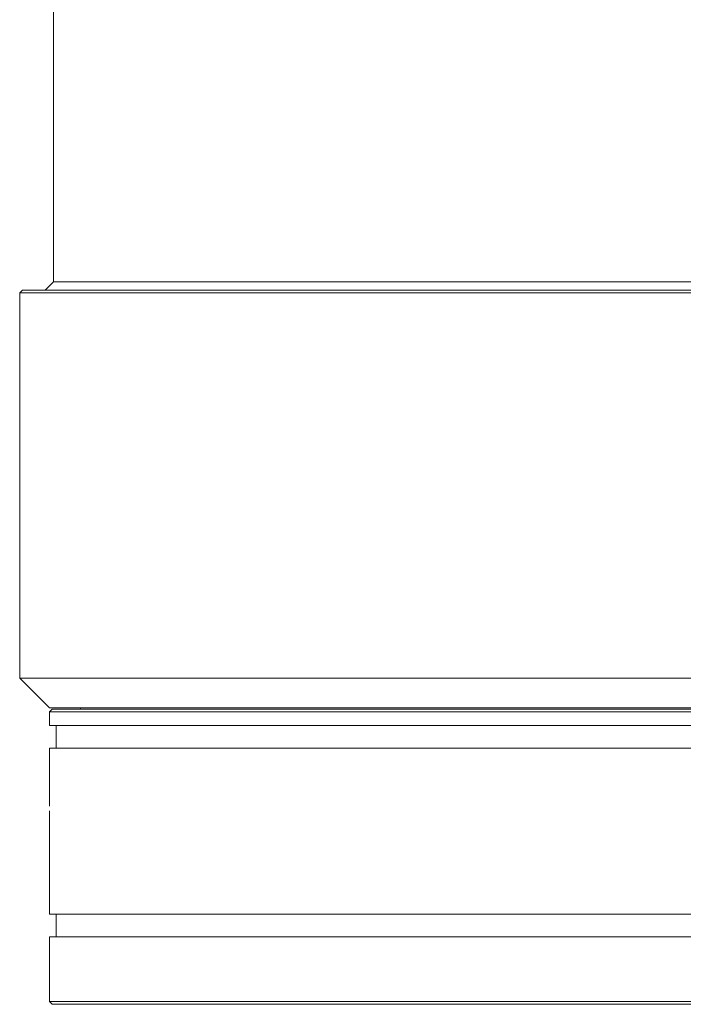
# Model space of a CAD drawing. Units: millimetres. Extents: x 0 to 297, y 0 to 210.
# Drawn here: x 37 to 42, y 72 to 80 of the extents above; entities that cross this region are included whole.
import ezdxf

# ---------------------------------------------------------------- set-up
doc = ezdxf.new("R2010")
doc.units = ezdxf.units.MM
doc.header["$MEASUREMENT"] = 0
doc.layers.add('_U+30EC_U+30A4_U+30E4_U+30FC 2', color=7, linetype='Continuous')

msp = doc.modelspace()

# ---------------------------------------------------------------- linework, layer by layer
at = {"layer": '_U+30EC_U+30A4_U+30E4_U+30FC 2', "color": 250, "lineweight": 9, "true_color": 0x221814}
for points in [[(37.1244, 83.2403), (37.1244, 77.6043)], [(37.1244, 77.6043), (37.0607, 77.5405)], [(37.1244, 77.6043), (37.1466, 77.6043), (37.2132, 77.6043), (37.3236, 77.6043), (37.4771, 77.6043), (37.6728, 77.6043), (37.9094, 77.6043), (38.1853, 77.6043), (38.4989, 77.6043), (38.8479, 77.6043), (39.2302, 77.6043), (39.6433, 77.6043), (40.0845, 77.6043), (40.551, 77.6043), (41.0397, 77.6043), (41.5474, 77.6043), (42.0709, 77.6043), (42.6067, 77.6043)], [(36.88, 77.5405), (36.8588, 77.5193)], [(36.8588, 77.5193), (36.8807, 77.5193), (36.9464, 77.5193), (37.0555, 77.5193), (37.2072, 77.5193), (37.4007, 77.5193), (37.6347, 77.5193), (37.9078, 77.5193), (38.2183, 77.5193), (38.5644, 77.5193), (38.9438, 77.5193), (39.3543, 77.5193), (39.7932, 77.5193), (40.258, 77.5193), (40.7457, 77.5193), (41.2533, 77.5193), (41.7777, 77.5193), (42.3157, 77.5193)], [(36.8588, 77.5193), (36.8588, 74.4805)], [(42.3207, 77.5405), (41.7843, 77.5405), (41.2614, 77.5405), (40.7553, 77.5405), (40.2691, 77.5405), (39.8057, 77.5405), (39.3681, 77.5405), (38.9588, 77.5405), (38.5806, 77.5405), (38.2355, 77.5405), (37.9259, 77.5405), (37.6536, 77.5405), (37.4203, 77.5405), (37.2274, 77.5405), (37.0761, 77.5405), (36.9674, 77.5405), (36.9019, 77.5405), (36.88, 77.5405)], [(36.8588, 74.4805), (36.8807, 74.4805), (36.9464, 74.4805), (37.0555, 74.4805), (37.2072, 74.4805), (37.4007, 74.4805), (37.6347, 74.4805), (37.9078, 74.4805), (38.2183, 74.4805), (38.5644, 74.4805), (38.9438, 74.4805), (39.3543, 74.4805), (39.7932, 74.4805), (40.258, 74.4805), (40.7457, 74.4805), (41.2533, 74.4805), (41.7777, 74.4805), (42.3157, 74.4805)], [(36.8588, 74.4805), (37.0925, 74.2468)], [(37.0925, 74.2468), (37.1149, 74.2468), (37.1817, 74.2468), (37.2926, 74.2468), (37.4469, 74.2468), (37.6435, 74.2468), (37.8812, 74.2468), (38.1584, 74.2468), (38.4734, 74.2468), (38.824, 74.2468), (39.2081, 74.2468), (39.6232, 74.2468), (40.0664, 74.2468), (40.535, 74.2468), (41.026, 74.2468), (41.5361, 74.2468), (42.062, 74.2468), (42.6004, 74.2468)], [(37.1138, 74.2361), (37.0925, 74.2149)], [(37.0925, 74.2149), (37.1149, 74.2149), (37.1817, 74.2149), (37.2926, 74.2149), (37.4469, 74.2149), (37.6435, 74.2149), (37.8812, 74.2149), (38.1584, 74.2149), (38.4734, 74.2149), (38.824, 74.2149), (39.2081, 74.2149), (39.6232, 74.2149), (40.0664, 74.2149), (40.535, 74.2149), (41.026, 74.2149), (41.5361, 74.2149), (42.062, 74.2149), (42.6004, 74.2149)], [(37.0925, 74.2149), (37.0925, 74.1086)], [(42.6046, 74.2361), (42.0679, 74.2361), (41.5436, 74.2361), (41.0351, 74.2361), (40.5457, 74.2361), (40.0785, 74.2361), (39.6366, 74.2361), (39.2229, 74.2361), (38.84, 74.2361), (38.4904, 74.2361), (38.1764, 74.2361), (37.9, 74.2361), (37.663, 74.2361), (37.467, 74.2361), (37.3132, 74.2361), (37.2027, 74.2361), (37.136, 74.2361), (37.1138, 74.2361)], [(37.3369, 74.2468), (37.3369, 74.2361)], [(42.6004, 74.1086), (42.062, 74.1086), (41.5361, 74.1086), (41.026, 74.1086), (40.535, 74.1086), (40.0664, 74.1086), (39.6232, 74.1086), (39.2081, 74.1086), (38.824, 74.1086), (38.4734, 74.1086), (38.1584, 74.1086), (37.8812, 74.1086), (37.6435, 74.1086), (37.4469, 74.1086), (37.2926, 74.1086), (37.1817, 74.1086), (37.1149, 74.1086), (37.0925, 74.1086)], [(37.1457, 74.1086), (37.1457, 73.928)], [(42.6004, 73.928), (42.062, 73.928), (41.5361, 73.928), (41.026, 73.928), (40.535, 73.928), (40.0664, 73.928), (39.6232, 73.928), (39.2081, 73.928), (38.824, 73.928), (38.4734, 73.928), (38.1584, 73.928), (37.8812, 73.928), (37.6435, 73.928), (37.4469, 73.928), (37.2926, 73.928), (37.1817, 73.928), (37.1149, 73.928), (37.0925, 73.928)], [(37.0925, 73.928), (37.0925, 73.4702)], [(37.0925, 73.4348), (37.0925, 72.6211)], [(37.0925, 72.6211), (37.1149, 72.6211), (37.1817, 72.6211), (37.2926, 72.6211), (37.4469, 72.6211), (37.6435, 72.6211), (37.8812, 72.6211), (38.1584, 72.6211), (38.4734, 72.6211), (38.824, 72.6211), (39.2081, 72.6211), (39.6232, 72.6211), (40.0664, 72.6211), (40.535, 72.6211), (41.026, 72.6211), (41.5361, 72.6211), (42.062, 72.6211), (42.6004, 72.6211)], [(37.1457, 72.6211), (37.1457, 72.4405)], [(42.6004, 72.4405), (42.062, 72.4405), (41.5361, 72.4405), (41.026, 72.4405), (40.535, 72.4405), (40.0664, 72.4405), (39.6232, 72.4405), (39.2081, 72.4405), (38.824, 72.4405), (38.4734, 72.4405), (38.1584, 72.4405), (37.8812, 72.4405), (37.6435, 72.4405), (37.4469, 72.4405), (37.2926, 72.4405), (37.1817, 72.4405), (37.1149, 72.4405), (37.0925, 72.4405)], [(37.0925, 72.4405), (37.0925, 71.9305)], [(42.6004, 71.9305), (42.062, 71.9305), (41.5361, 71.9305), (41.026, 71.9305), (40.535, 71.9305), (40.0664, 71.9305), (39.6232, 71.9305), (39.2081, 71.9305), (38.824, 71.9305), (38.4734, 71.9305), (38.1584, 71.9305), (37.8812, 71.9305), (37.6435, 71.9305), (37.4469, 71.9305), (37.2926, 71.9305), (37.1817, 71.9305), (37.1149, 71.9305), (37.0925, 71.9305)], [(37.0925, 71.9305), (37.1138, 71.9093)], [(37.1138, 71.9093), (37.136, 71.9093), (37.2027, 71.9093), (37.3132, 71.9093), (37.467, 71.9093), (37.663, 71.9093), (37.9, 71.9093), (38.1764, 71.9093), (38.4904, 71.9093), (38.84, 71.9093), (39.2229, 71.9093), (39.6366, 71.9093), (40.0785, 71.9093), (40.5457, 71.9093), (41.0351, 71.9093), (41.5436, 71.9093), (42.0679, 71.9093), (42.6046, 71.9093)]]:
    msp.add_lwpolyline(points, dxfattribs=at)

doc.saveas('drawing.dxf')
